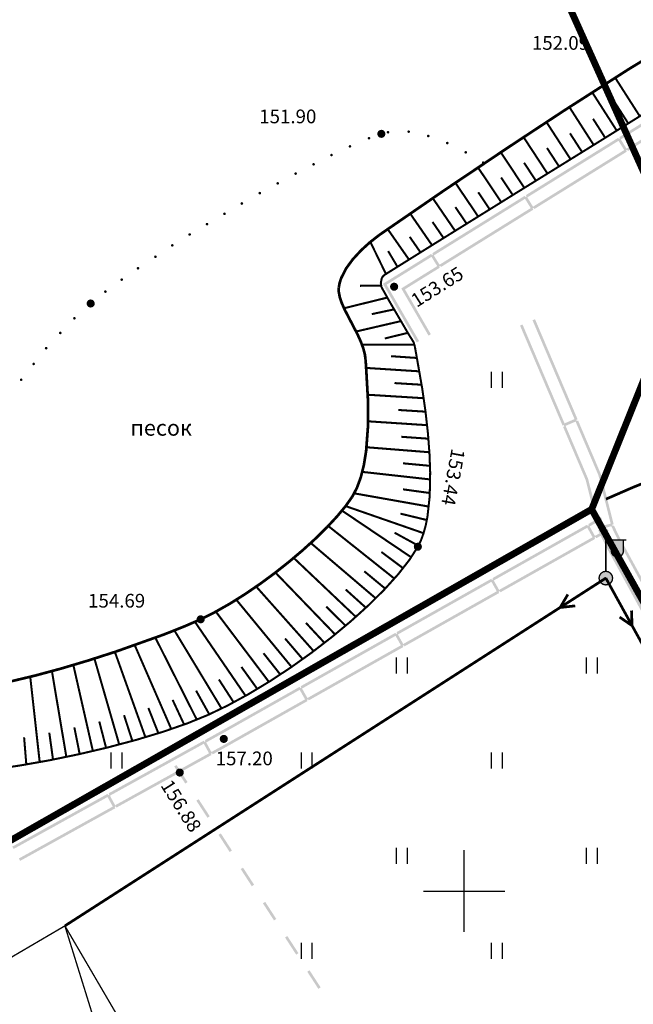
# Model space of a CAD drawing. Units: millimetres. Extents: x 79884812 to 79886592, y 73305994 to 73307763.
# Drawn here: x 79885089 to 79885134, y 73307386 to 73307459 of the extents above; entities that cross this region are included whole.
import ezdxf

# ---------------------------------------------------------------- set-up
doc = ezdxf.new("R2010")
doc.units = ezdxf.units.MM
doc.linetypes.add('Cплошная_0.50', pattern=[0])
doc.linetypes.add('Штриховая 2_0.50', pattern=[2, 1, -1])
for name, color, linetype in [('Автомобильные дороги', 7, 'Continuous'), ('Координатная', 7, 'Continuous'), ('Линии электропередач и связи', 7, 'Continuous'), ('Ограждения', 7, 'Continuous'), ('растительность', 7, 'Continuous'), ('Рельеф', 7, 'Continuous'), ('Сооружения на автомобильных дорогах', 7, 'Continuous'), ('Строения_ здания и их части', 7, 'Continuous')]:
    doc.layers.add(name, color=color, linetype=linetype)
doc.layers.add('Надписи', color=5, linetype='Continuous', lineweight=18)
doc.styles.get("Standard").update_dxf_attribs({"font": 'Arial.ttf'})

# ---------------------------------------------------------------- blocks, each defined once
blk = doc.blocks.new('DRAFT_POINT')
at = {"layer": 'Рельеф'}
blk.add_hatch(color=0, dxfattribs=at).paths.add_polyline_path([(0, -0.5, 1), (0, 0.5, 1)])
blk = doc.blocks.new('4031 - 114.4 ЛЭП низкого напряжения')
at = {"color": 7, "linetype": 'Continuous', "const_width": 0.2, "flags": 128}
for points in [[(0.5, 0), (4, 0)], [(4, 0), (3, 0.5)], [(3, -0.5), (4, 0)]]:
    blk.add_lwpolyline(points, dxfattribs=at)
blk = doc.blocks.new('33 - 110.1.1 фонарь на жб столб')
at = {"true_color": 0xffffff}
for points in [[(1.3, 2.8), (0.4, 2.8), (0.4, 2), (0.460289, 1.775), (0.625, 1.610289), (0.85, 1.55), (1.075, 1.610289), (1.239711, 1.775), (1.3, 2)], [(0, 0.5), (-0.25, 0.433013), (-0.433013, 0.25), (-0.5, 0), (-0.433013, -0.25), (-0.25, -0.433013), (0, -0.5), (0.25, -0.433013), (0.433013, -0.25), (0.5, 0), (0.433013, 0.25), (0.25, 0.433013)]]:
    blk.add_hatch(color=7, dxfattribs=at).paths.add_polyline_path(points)
at = {"color": 7, "linetype": 'Continuous', "const_width": 0.1, "flags": 128}
for points in [[(0, 0.5), (0, 3)], [(0, 2.8), (1.5, 2.8)], [(0.4, 2.8), (0.4, 2)], [(1.3, 2.8), (1.3, 2)], [(1.3, 2), (1.265746, 1.827792), (1.168198, 1.681802), (1.022208, 1.584254), (0.85, 1.55), (0.677792, 1.584254), (0.531802, 1.681802), (0.434254, 1.827792), (0.4, 2)]]:
    blk.add_lwpolyline(points, dxfattribs=at)
for points in [[(0, 0.5), (0.191342, 0.46194), (0.353553, 0.353553), (0.46194, 0.191342), (0.5, 0), (0.46194, -0.191342), (0.353553, -0.353553), (0.191342, -0.46194), (0, -0.5), (-0.191342, -0.46194), (-0.353553, -0.353553), (-0.46194, -0.191342), (-0.5, 0), (-0.46194, 0.191342), (-0.353553, 0.353553), (-0.191342, 0.46194), (0, 0.5), (0, 0.5)], [(0.086189, -0.05071), (0.096802, 0.025087), (0.05071, 0.086189), (-0.025087, 0.096802), (-0.086189, 0.05071), (-0.096802, -0.025087), (-0.05071, -0.086189), (0.025087, -0.096802), (0.086189, -0.05071), (0.086189, -0.05071)]]:
    blk.add_lwpolyline(points, close=True, dxfattribs=at)
blk = doc.blocks.new('2011 - 401 трава')
at = {"color": 7, "linetype": 'Continuous', "const_width": 0.1, "flags": 128}
for points in [[(0, 0), (0, 1.2)], [(0.8, 0), (0.8, 1.2)]]:
    blk.add_lwpolyline(points, dxfattribs=at)

msp = doc.modelspace()

# ---------------------------------------------------------------- hatches: boundary and pattern name
at = {"layer": 'Автомобильные дороги'}
for points in [[(79885101.568, 73307402.427), (79885100.751, 73307403.685), (79885100.584, 73307403.577), (79885101.4, 73307402.318)], [(79885103.201, 73307399.91), (79885102.384, 73307401.169), (79885102.216, 73307401.06), (79885103.033, 73307399.801)], [(79885104.833, 73307397.394), (79885104.017, 73307398.652), (79885103.849, 73307398.543), (79885104.666, 73307397.285)], [(79885106.466, 73307394.877), (79885105.65, 73307396.135), (79885105.482, 73307396.026), (79885106.298, 73307394.768)], [(79885108.099, 73307392.36), (79885107.283, 73307393.619), (79885107.115, 73307393.51), (79885107.931, 73307392.251)], [(79885109.732, 73307389.843), (79885108.915, 73307391.102), (79885108.748, 73307390.993), (79885109.564, 73307389.735)], [(79885111.365, 73307387.327), (79885110.548, 73307388.585), (79885110.38, 73307388.476), (79885111.197, 73307387.218)]]:
    msp.add_hatch(color=7, dxfattribs=at).paths.add_polyline_path(points)
at = {"layer": 'Надписи'}
for points in [[(79885116.428, 73307450.231), (79885116.398, 73307450.302), (79885116.328, 73307450.331), (79885116.257, 73307450.302), (79885116.228, 73307450.231), (79885116.257, 73307450.16), (79885116.328, 73307450.131), (79885116.398, 73307450.16)], [(79885117.948, 73307450.271), (79885117.919, 73307450.342), (79885117.848, 73307450.371), (79885117.778, 73307450.342), (79885117.748, 73307450.271), (79885117.778, 73307450.2), (79885117.848, 73307450.171), (79885117.919, 73307450.2)], [(79885115.027, 73307449.791), (79885114.998, 73307449.861), (79885114.927, 73307449.891), (79885114.856, 73307449.861), (79885114.827, 73307449.791), (79885114.856, 73307449.72), (79885114.927, 73307449.691), (79885114.998, 73307449.72)], [(79885119.389, 73307449.951), (79885119.36, 73307450.022), (79885119.289, 73307450.051), (79885119.218, 73307450.022), (79885119.189, 73307449.951), (79885119.218, 73307449.88), (79885119.289, 73307449.851), (79885119.36, 73307449.88)], [(79885113.626, 73307449.19), (79885113.597, 73307449.261), (79885113.526, 73307449.29), (79885113.456, 73307449.261), (79885113.426, 73307449.19), (79885113.456, 73307449.12), (79885113.526, 73307449.09), (79885113.597, 73307449.12)], [(79885120.79, 73307449.431), (79885120.76, 73307449.501), (79885120.69, 73307449.531), (79885120.619, 73307449.501), (79885120.59, 73307449.431), (79885120.619, 73307449.36), (79885120.69, 73307449.331), (79885120.76, 73307449.36)], [(79885112.266, 73307448.55), (79885112.236, 73307448.621), (79885112.166, 73307448.65), (79885112.095, 73307448.621), (79885112.066, 73307448.55), (79885112.095, 73307448.479), (79885112.166, 73307448.45), (79885112.236, 73307448.479)], [(79885122.15, 73307448.75), (79885122.121, 73307448.821), (79885122.05, 73307448.85), (79885121.98, 73307448.821), (79885121.95, 73307448.75), (79885121.98, 73307448.68), (79885122.05, 73307448.65), (79885122.121, 73307448.68)], [(79885110.945, 73307447.87), (79885110.916, 73307447.941), (79885110.845, 73307447.97), (79885110.774, 73307447.941), (79885110.745, 73307447.87), (79885110.774, 73307447.799), (79885110.845, 73307447.77), (79885110.916, 73307447.799)], [(79885123.431, 73307447.99), (79885123.402, 73307448.061), (79885123.331, 73307448.09), (79885123.26, 73307448.061), (79885123.231, 73307447.99), (79885123.26, 73307447.919), (79885123.331, 73307447.89), (79885123.402, 73307447.919)], [(79885109.624, 73307447.19), (79885109.595, 73307447.26), (79885109.524, 73307447.29), (79885109.454, 73307447.26), (79885109.424, 73307447.19), (79885109.454, 73307447.119), (79885109.524, 73307447.089), (79885109.595, 73307447.119)], [(79885108.304, 73307446.469), (79885108.274, 73307446.54), (79885108.204, 73307446.569), (79885108.133, 73307446.54), (79885108.104, 73307446.469), (79885108.133, 73307446.398), (79885108.204, 73307446.369), (79885108.274, 73307446.398)], [(79885106.983, 73307445.749), (79885106.954, 73307445.82), (79885106.883, 73307445.849), (79885106.812, 73307445.82), (79885106.783, 73307445.749), (79885106.812, 73307445.678), (79885106.883, 73307445.649), (79885106.954, 73307445.678)], [(79885105.663, 73307444.988), (79885105.633, 73307445.059), (79885105.563, 73307445.089), (79885105.492, 73307445.059), (79885105.462, 73307444.988), (79885105.492, 73307444.918), (79885105.563, 73307444.888), (79885105.633, 73307444.918)], [(79885104.382, 73307444.228), (79885104.353, 73307444.299), (79885104.282, 73307444.328), (79885104.211, 73307444.299), (79885104.182, 73307444.228), (79885104.211, 73307444.157), (79885104.282, 73307444.128), (79885104.353, 73307444.157)], [(79885103.101, 73307443.468), (79885103.072, 73307443.538), (79885103.001, 73307443.568), (79885102.931, 73307443.538), (79885102.901, 73307443.468), (79885102.931, 73307443.397), (79885103.001, 73307443.368), (79885103.072, 73307443.397)], [(79885101.821, 73307442.707), (79885101.791, 73307442.778), (79885101.721, 73307442.807), (79885101.65, 73307442.778), (79885101.621, 73307442.707), (79885101.65, 73307442.637), (79885101.721, 73307442.607), (79885101.791, 73307442.637)], [(79885100.54, 73307441.907), (79885100.511, 73307441.978), (79885100.44, 73307442.007), (79885100.369, 73307441.978), (79885100.34, 73307441.907), (79885100.369, 73307441.836), (79885100.44, 73307441.807), (79885100.511, 73307441.836)], [(79885099.3, 73307441.067), (79885099.27, 73307441.137), (79885099.2, 73307441.167), (79885099.129, 73307441.137), (79885099.099, 73307441.067), (79885099.129, 73307440.996), (79885099.2, 73307440.967), (79885099.27, 73307440.996)], [(79885098.019, 73307440.226), (79885097.99, 73307440.297), (79885097.919, 73307440.326), (79885097.848, 73307440.297), (79885097.819, 73307440.226), (79885097.848, 73307440.156), (79885097.919, 73307440.126), (79885097.99, 73307440.156)], [(79885096.818, 73307439.386), (79885096.789, 73307439.457), (79885096.718, 73307439.486), (79885096.648, 73307439.457), (79885096.618, 73307439.386), (79885096.648, 73307439.315), (79885096.718, 73307439.286), (79885096.789, 73307439.315)], [(79885095.618, 73307438.505), (79885095.588, 73307438.576), (79885095.518, 73307438.605), (79885095.447, 73307438.576), (79885095.418, 73307438.505), (79885095.447, 73307438.435), (79885095.518, 73307438.405), (79885095.588, 73307438.435)], [(79885094.457, 73307437.545), (79885094.428, 73307437.616), (79885094.357, 73307437.645), (79885094.286, 73307437.616), (79885094.257, 73307437.545), (79885094.286, 73307437.474), (79885094.357, 73307437.445), (79885094.428, 73307437.474)], [(79885093.337, 73307436.544), (79885093.307, 73307436.615), (79885093.237, 73307436.645), (79885093.166, 73307436.615), (79885093.137, 73307436.544), (79885093.166, 73307436.474), (79885093.237, 73307436.444), (79885093.307, 73307436.474)], [(79885092.296, 73307435.464), (79885092.267, 73307435.535), (79885092.196, 73307435.564), (79885092.125, 73307435.535), (79885092.096, 73307435.464), (79885092.125, 73307435.393), (79885092.196, 73307435.364), (79885092.267, 73307435.393)], [(79885091.256, 73307434.343), (79885091.226, 73307434.414), (79885091.156, 73307434.443), (79885091.085, 73307434.414), (79885091.056, 73307434.343), (79885091.085, 73307434.273), (79885091.156, 73307434.243), (79885091.226, 73307434.273)], [(79885090.335, 73307433.183), (79885090.306, 73307433.254), (79885090.235, 73307433.283), (79885090.165, 73307433.254), (79885090.135, 73307433.183), (79885090.165, 73307433.112), (79885090.235, 73307433.083), (79885090.306, 73307433.112)], [(79885089.415, 73307432.022), (79885089.386, 73307432.093), (79885089.315, 73307432.122), (79885089.244, 73307432.093), (79885089.215, 73307432.022), (79885089.244, 73307431.952), (79885089.315, 73307431.922), (79885089.386, 73307431.952)]]:
    msp.add_hatch(color=7, dxfattribs=at).paths.add_polyline_path(points)
at = {"layer": 'Ограждения'}
for points in [[(79885140.741, 73307453.151), (79885140.826, 73307453.204), (79885140.299, 73307454.054), (79885140.214, 73307454.001), (79885140.161, 73307454.086), (79885137.587, 73307452.49), (79885135.16, 73307450.986), (79885133.362, 73307449.871), (79885133.467, 73307449.701), (79885135.265, 73307450.816), (79885137.692, 73307452.32), (79885140.182, 73307453.863), (79885140.603, 73307453.184), (79885138.114, 73307451.64), (79885135.686, 73307450.136), (79885133.889, 73307449.021), (79885133.994, 73307448.851), (79885135.792, 73307449.966), (79885138.219, 73307451.47), (79885140.794, 73307453.066)], [(79885133.856, 73307448.884), (79885133.941, 73307448.936), (79885133.414, 73307449.786), (79885133.329, 73307449.734), (79885133.277, 73307449.819), (79885130.702, 73307448.223), (79885128.275, 73307446.718), (79885126.477, 73307445.604), (79885126.583, 73307445.434), (79885128.38, 73307446.548), (79885130.808, 73307448.053), (79885133.297, 73307449.596), (79885133.719, 73307448.916), (79885131.229, 73307447.373), (79885128.802, 73307445.868), (79885127.004, 73307444.754), (79885127.109, 73307444.584), (79885128.907, 73307445.698), (79885131.335, 73307447.203), (79885133.909, 73307448.799)], [(79885126.972, 73307444.616), (79885127.057, 73307444.669), (79885126.53, 73307445.519), (79885126.445, 73307445.466), (79885126.392, 73307445.551), (79885123.818, 73307443.955), (79885121.39, 73307442.451), (79885119.592, 73307441.336), (79885119.698, 73307441.166), (79885121.496, 73307442.281), (79885123.923, 73307443.785), (79885126.412, 73307445.328), (79885126.834, 73307444.649), (79885124.344, 73307443.105), (79885121.917, 73307441.601), (79885120.119, 73307440.486), (79885120.225, 73307440.316), (79885122.022, 73307441.431), (79885124.45, 73307442.935), (79885127.024, 73307444.531)], [(79885117.302, 73307438.74), (79885118.25, 73307437.099), (79885119.308, 73307435.268), (79885119.481, 73307435.368), (79885118.423, 73307437.199), (79885117.572, 73307438.672), (79885117.403, 73307438.715), (79885117.561, 73307438.675), (79885117.572, 73307438.673), (79885117.572, 73307438.672), (79885120.14, 73307440.264), (79885120.087, 73307440.349), (79885120.172, 73307440.401), (79885119.645, 73307441.251), (79885119.56, 73307441.199), (79885119.507, 73307441.284), (79885116.933, 73307439.688), (79885116.446, 73307439.386), (79885115.951, 73307439.079), (79885116.242, 73307438.576), (79885117.384, 73307436.599), (79885118.442, 73307434.768), (79885118.616, 73307434.868), (79885117.557, 73307436.699), (79885116.416, 73307438.676), (79885116.222, 73307439.012), (79885116.551, 73307439.216), (79885117.038, 73307439.518), (79885119.528, 73307441.061), (79885119.949, 73307440.381), (79885117.46, 73307438.838)], [(79885130.191, 73307429.075), (79885130.283, 73307429.115), (79885129.097, 73307431.902), (79885127.979, 73307434.53), (79885127.151, 73307436.476), (79885126.967, 73307436.398), (79885127.795, 73307434.452), (79885128.913, 73307431.824), (79885130.06, 73307429.128), (79885129.324, 73307428.815), (79885128.177, 73307431.51), (79885127.059, 73307434.138), (79885126.231, 73307436.085), (79885126.047, 73307436.006), (79885126.875, 73307434.06), (79885127.993, 73307431.432), (79885129.179, 73307428.645), (79885129.271, 73307428.684), (79885129.31, 73307428.592), (79885130.23, 73307428.983)], [(79885132.844, 73307421.366), (79885132.941, 73307421.391), (79885132.196, 73307424.327), (79885132.023, 73307425.006), (79885132.012, 73307425.05), (79885131.994, 73307425.093), (79885131.15, 73307427.076), (79885130.322, 73307429.023), (79885130.138, 73307428.944), (79885130.966, 73307426.998), (79885131.81, 73307425.014), (79885131.822, 73307424.986), (79885131.83, 73307424.956), (79885132.002, 73307424.277), (79885132.723, 73307421.439), (79885131.948, 73307421.242), (79885131.227, 73307424.081), (79885131.062, 73307424.73), (79885130.23, 73307426.685), (79885129.402, 73307428.631), (79885129.218, 73307428.553), (79885130.046, 73307426.607), (79885130.872, 73307424.665), (79885131.013, 73307424.713), (79885131.017, 73307424.715), (79885131.008, 73307424.711), (79885130.872, 73307424.665), (79885131.033, 73307424.031), (79885131.778, 73307421.096), (79885131.875, 73307421.12), (79885131.9, 73307421.023), (79885132.869, 73307421.269)], [(79885131.525, 73307420.4), (79885131.612, 73307420.449), (79885131.121, 73307421.321), (79885131.034, 73307421.271), (79885130.985, 73307421.359), (79885128.346, 73307419.872), (79885125.858, 73307418.47), (79885124.015, 73307417.432), (79885124.113, 73307417.258), (79885125.956, 73307418.296), (79885128.444, 73307419.698), (79885130.996, 73307421.135), (79885131.389, 73307420.438), (79885128.837, 73307419.001), (79885126.348, 73307417.599), (79885124.505, 73307416.561), (79885124.604, 73307416.387), (79885126.446, 73307417.425), (79885128.935, 73307418.827), (79885131.574, 73307420.313)], [(79885132.092, 73307421.752), (79885132.042, 73307421.839), (79885131.993, 73307421.927), (79885131.072, 73307421.408), (79885131.17, 73307421.233)], [(79885132.582, 73307420.881), (79885132.533, 73307420.968), (79885132.484, 73307421.055), (79885131.563, 73307420.536), (79885131.661, 73307420.362)], [(79885133.402, 73307420.307), (79885133.359, 73307420.284), (79885133.356, 73307420.283), (79885133.256, 73307420.231), (79885133.682, 73307419.449), (79885135.05, 73307416.942), (79885136.453, 73307414.371), (79885135.751, 73307413.988), (79885134.348, 73307416.559), (79885132.98, 73307419.066), (79885132.549, 73307419.856), (79885132.544, 73307419.865), (79885132.54, 73307419.873), (79885132.044, 73307420.895), (79885132.026, 73307420.932), (79885132.016, 73307420.971), (79885131.997, 73307421.048), (79885131.803, 73307420.999), (79885131.822, 73307420.922), (79885131.837, 73307420.863), (79885131.864, 73307420.808), (79885132.36, 73307419.786), (79885132.366, 73307419.773), (79885132.373, 73307419.76), (79885132.804, 73307418.97), (79885134.173, 73307416.463), (79885135.623, 73307413.805), (79885135.711, 73307413.852), (79885135.759, 73307413.765), (79885136.637, 73307414.244), (79885136.589, 73307414.331), (79885136.677, 73307414.379), (79885135.226, 73307417.038), (79885133.858, 73307419.545), (79885133.433, 73307420.323), (79885132.97, 73307421.277), (79885132.966, 73307421.294), (79885132.772, 73307421.245), (79885132.782, 73307421.208), (79885132.785, 73307421.209), (79885132.828, 73307421.225), (79885132.795, 73307421.213), (79885132.792, 73307421.212), (79885132.788, 73307421.21), (79885132.782, 73307421.208), (79885133.256, 73307420.231), (79885133.256, 73307420.231), (79885133.357, 73307420.283)], [(79885124.467, 73307416.425), (79885124.555, 73307416.474), (79885124.064, 73307417.345), (79885123.977, 73307417.296), (79885123.928, 73307417.383), (79885121.288, 73307415.897), (79885118.8, 73307414.495), (79885116.957, 73307413.457), (79885117.055, 73307413.283), (79885118.898, 73307414.321), (79885121.387, 73307415.723), (79885123.939, 73307417.16), (79885124.331, 73307416.463), (79885121.779, 73307415.026), (79885119.291, 73307413.624), (79885117.448, 73307412.586), (79885117.546, 73307412.412), (79885119.389, 73307413.45), (79885121.877, 73307414.851), (79885124.516, 73307416.338)], [(79885117.41, 73307412.45), (79885117.497, 73307412.499), (79885117.006, 73307413.37), (79885116.919, 73307413.321), (79885116.87, 73307413.408), (79885114.231, 73307411.922), (79885111.743, 73307410.52), (79885109.9, 73307409.482), (79885109.998, 73307409.308), (79885111.841, 73307410.346), (79885114.329, 73307411.747), (79885116.881, 73307413.185), (79885117.274, 73307412.488), (79885114.722, 73307411.05), (79885112.233, 73307409.649), (79885110.391, 73307408.611), (79885110.489, 73307408.436), (79885112.332, 73307409.474), (79885114.82, 73307410.876), (79885117.459, 73307412.363)], [(79885110.353, 73307408.474), (79885110.44, 73307408.524), (79885109.949, 73307409.395), (79885109.862, 73307409.346), (79885109.813, 73307409.433), (79885107.174, 73307407.946), (79885104.685, 73307406.545), (79885103.942, 73307406.126), (79885102.842, 73307405.518), (79885102.938, 73307405.343), (79885104.039, 73307405.951), (79885104.783, 73307406.37), (79885107.272, 73307407.772), (79885109.824, 73307409.21), (79885110.216, 73307408.512), (79885107.664, 73307407.075), (79885105.176, 73307405.673), (79885104.43, 73307405.253), (79885104.429, 73307405.253), (79885104.427, 73307405.252), (79885103.325, 73307404.643), (79885103.422, 73307404.468), (79885104.524, 73307405.077), (79885104.526, 73307405.078), (79885104.528, 73307405.079), (79885105.274, 73307405.499), (79885107.763, 73307406.901), (79885110.402, 73307408.387)], [(79885103.286, 73307404.507), (79885103.374, 73307404.555), (79885102.89, 73307405.43), (79885102.802, 73307405.382), (79885102.754, 73307405.47), (79885100.103, 73307404.005), (79885097.603, 73307402.623), (79885095.752, 73307401.6), (79885095.849, 73307401.425), (79885097.7, 73307402.448), (79885100.2, 73307403.83), (79885102.763, 73307405.246), (79885103.15, 73307404.546), (79885100.587, 73307403.129), (79885098.087, 73307401.748), (79885096.236, 73307400.725), (79885096.333, 73307400.55), (79885098.184, 73307401.573), (79885100.683, 73307402.954), (79885103.335, 73307404.419)], [(79885096.197, 73307400.589), (79885096.284, 73307400.637), (79885095.801, 73307401.513), (79885095.713, 73307401.464), (79885095.665, 73307401.552), (79885093.013, 73307400.087), (79885090.514, 73307398.705), (79885088.663, 73307397.682), (79885088.759, 73307397.507), (79885090.611, 73307398.53), (79885093.11, 73307399.912), (79885095.674, 73307401.328), (79885096.061, 73307400.628), (79885093.497, 73307399.212), (79885090.998, 73307397.83), (79885089.146, 73307396.807), (79885089.243, 73307396.632), (79885091.094, 73307397.655), (79885093.594, 73307399.037), (79885096.245, 73307400.502)]]:
    msp.add_hatch(color=7, dxfattribs=at).paths.add_polyline_path(points)

# ---------------------------------------------------------------- linework, layer by layer
at = {"color": 102, "linetype": 'Continuous', "const_width": 0.5}
for points in [[(79885138.4, 73307440.072), (79885203.4, 73307475.072), (79885216.4, 73307492.072), (79885145.4, 73307591.072), (79885111.38, 73307595.072), (79885063.4, 73307569.092), (79885129.4, 73307460.072)], [(79885138.4, 73307440.072), (79885129.4, 73307460.072), (79885063.4, 73307569.072), (79884991.76, 73307530.232), (79885075.5, 73307390.712), (79885131.32, 73307422.492)], [(79885138.4, 73307440.072), (79885131.32, 73307422.492), (79885144.82, 73307398.332), (79885223.62, 73307447.452), (79885203.4, 73307475.072)]]:
    msp.add_lwpolyline(points, close=True, dxfattribs=at)
at = {"layer": 'Автомобильные дороги', "color": 7, "linetype": 'Continuous', "const_width": 0.2, "flags": 128}
msp.add_lwpolyline([(79885132.375, 73307423.242), (79885133.374, 73307423.677), (79885134.373, 73307424.112), (79885135.323, 73307424.495)], dxfattribs=at)
at = {"layer": 'Координатная', "color": 136, "linetype": 'Continuous', "true_color": 0x008080, "flags": 128}
for points in [[(79885121.94, 73307391.412), (79885121.94, 73307397.412)], [(79885121.94, 73307391.412), (79885121.94, 73307397.412)], [(79885118.94, 73307394.412), (79885124.94, 73307394.412)], [(79885118.94, 73307394.412), (79885124.94, 73307394.412)]]:
    msp.add_lwpolyline(points, dxfattribs=at)
at = {"layer": 'Линии электропередач и связи', "color": 7, "linetype": 'Continuous', "const_width": 0.2, "flags": 128}
for points in [[(79885132.364, 73307417.431), (79885092.534, 73307391.851)], [(79885132.364, 73307417.431), (79885209.984, 73307277.008)]]:
    msp.add_lwpolyline(points, dxfattribs=at)
at = {"layer": 'Сооружения на автомобильных дорогах', "color": 7, "linetype": 'Cплошная_0.50', "const_width": 0.15, "flags": 128}
for points in [[(79885131.881, 73307449.546), (79885136.016, 73307452.123), (79885136.601, 73307452.49), (79885141.329, 73307455.421), (79885143.838, 73307456.919), (79885146.126, 73307458.231)], [(79885134.867, 73307451.403), (79885133.052, 73307454.239)], [(79885133.17, 73307450.344), (79885131.363, 73307453.162)], [(79885131.469, 73307449.292), (79885129.683, 73307452.076)], [(79885134.019, 73307450.872), (79885133.112, 73307452.287)], [(79885132.32, 73307449.817), (79885131.422, 73307451.219)], [(79885129.767, 73307448.242), (79885127.993, 73307450.973)], [(79885116.05, 73307439.724), (79885119.213, 73307441.697), (79885125.727, 73307445.741), (79885131.881, 73307449.546)], [(79885128.066, 73307447.19), (79885126.309, 73307449.864)], [(79885130.618, 73307448.767), (79885129.727, 73307450.146)], [(79885128.916, 73307447.716), (79885128.033, 73307449.068)], [(79885126.365, 73307446.137), (79885124.631, 73307448.751)], [(79885124.666, 73307445.083), (79885122.956, 73307447.632)], [(79885127.215, 73307446.664), (79885126.342, 73307447.986)], [(79885125.515, 73307445.61), (79885124.654, 73307446.901)], [(79885122.966, 73307444.029), (79885121.286, 73307446.509)], [(79885121.267, 73307442.974), (79885119.619, 73307445.381)], [(79885123.816, 73307444.556), (79885122.968, 73307445.814)], [(79885122.116, 73307443.501), (79885121.284, 73307444.723)], [(79885119.568, 73307441.918), (79885117.957, 73307444.248)], [(79885117.87, 73307440.861), (79885116.301, 73307443.106)], [(79885120.418, 73307442.446), (79885119.603, 73307443.631)], [(79885118.719, 73307441.39), (79885117.924, 73307442.534)], [(79885116.174, 73307439.802), (79885115.026, 73307442.158)], [(79885117.021, 73307440.333), (79885116.335, 73307441.489)], [(79885115.847, 73307438.833), (79885115.795, 73307439.147), (79885115.862, 73307439.479), (79885115.943, 73307439.622), (79885116.05, 73307439.724)], [(79885115.812, 73307438.949), (79885114.264, 73307438.931)], [(79885117.863, 73307435.337), (79885117.418, 73307436.1), (79885117.294, 73307436.311), (79885116.384, 73307437.87), (79885115.847, 73307438.833)], [(79885116.272, 73307438.064), (79885113.086, 73307437.282)], [(79885116.774, 73307437.199), (79885115.129, 73307436.849)], [(79885117.279, 73307436.336), (79885113.977, 73307435.57)], [(79885117.785, 73307435.473), (79885116.091, 73307435.057)], [(79885118.304, 73307434.455), (79885118.22, 73307434.765), (79885118.046, 73307435.053), (79885118.02, 73307435.092), (79885117.863, 73307435.337)], [(79885118.28, 73307434.608), (79885114.408, 73307434.612)], [(79885118.524, 73307419.739), (79885118.748, 73307420.197), (79885118.94, 73307420.72), (79885119.102, 73307421.308), (79885119.231, 73307421.959), (79885119.396, 73307423.452), (79885119.432, 73307425.193), (79885119.381, 73307426.57), (79885119.267, 73307428.061), (79885119.089, 73307429.659), (79885118.849, 73307431.35), (79885118.391, 73307433.969), (79885118.304, 73307434.455)], [(79885118.456, 73307433.624), (79885116.539, 73307433.756)], [(79885118.635, 73307432.64), (79885114.717, 73307432.892)], [(79885118.801, 73307431.654), (79885116.804, 73307431.778)], [(79885118.952, 73307430.665), (79885114.834, 73307430.919)], [(79885119.087, 73307429.674), (79885117.09, 73307429.799)], [(79885119.204, 73307428.681), (79885114.859, 73307428.965)], [(79885119.301, 73307427.686), (79885117.306, 73307427.827)], [(79885119.374, 73307426.689), (79885114.747, 73307427.057)], [(79885119.421, 73307425.69), (79885117.43, 73307425.875)], [(79885119.435, 73307424.69), (79885114.433, 73307425.244)], [(79885119.331, 73307422.694), (79885113.838, 73307423.666)], [(79885119.409, 73307423.69), (79885117.427, 73307423.962)], [(79885118.036, 73307418.963), (79885112.938, 73307422.395)], [(79885118.945, 73307420.735), (79885113.204, 73307422.729)], [(79885119.186, 73307421.704), (79885117.241, 73307422.173)], [(79885116.797, 73307417.394), (79885111.926, 73307421.266)], [(79885118.564, 73307419.812), (79885116.809, 73307420.772)], [(79885115.421, 73307415.944), (79885110.639, 73307420.015)], [(79885103.062, 73307407.362), (79885104.511, 73307408.056), (79885106.032, 73307408.883), (79885107.603, 73307409.828), (79885109.192, 73307410.873), (79885110.71, 73307411.955), (79885112.18, 73307413.087), (79885113.572, 73307414.242), (79885114.854, 73307415.398), (79885116.049, 73307416.58), (79885117.071, 73307417.711), (79885117.9, 73307418.769), (79885118.524, 73307419.739)], [(79885117.439, 73307418.16), (79885115.836, 73307419.356)], [(79885113.958, 73307414.58), (79885109.383, 73307418.915)], [(79885112.431, 73307413.288), (79885108.036, 73307417.838)], [(79885116.122, 73307416.656), (79885114.581, 73307417.932)], [(79885110.852, 73307412.061), (79885106.623, 73307416.806)], [(79885114.698, 73307415.252), (79885113.213, 73307416.591)], [(79885109.226, 73307410.897), (79885105.157, 73307415.84)], [(79885107.555, 73307409.798), (79885103.65, 73307414.963)], [(79885113.202, 73307413.926), (79885111.782, 73307415.334)], [(79885105.838, 73307408.772), (79885102.111, 73307414.211)], [(79885111.648, 73307412.667), (79885110.288, 73307414.133)], [(79885104.072, 73307407.836), (79885100.597, 73307413.582)], [(79885102.247, 73307407.017), (79885099.197, 73307413.046)], [(79885110.045, 73307411.471), (79885108.744, 73307412.99)], [(79885098.463, 73307405.726), (79885096.215, 73307412)], [(79885100.37, 73307406.327), (79885097.677, 73307412.499)], [(79885108.396, 73307410.339), (79885107.157, 73307411.908)], [(79885096.536, 73307405.19), (79885094.708, 73307411.512)], [(79885092.642, 73307404.279), (79885091.579, 73307410.588)], [(79885094.595, 73307404.71), (79885093.157, 73307411.039)], [(79885106.703, 73307409.275), (79885105.532, 73307410.897)], [(79885090.679, 73307403.896), (79885089.983, 73307410.171)], [(79885104.962, 73307408.292), (79885103.875, 73307409.971)], [(79885103.167, 73307407.409), (79885102.193, 73307409.156)], [(79885101.314, 73307406.659), (79885100.467, 73307408.471)], [(79885099.42, 73307406.017), (79885098.681, 73307407.876)], [(79885081.18, 73307403.122), (79885082.26, 73307403.023), (79885083.657, 73307403.031), (79885085.342, 73307403.143), (79885087.266, 73307403.359), (79885089.278, 73307403.655), (79885091.39, 73307404.029), (79885093.534, 73307404.47), (79885095.643, 73307404.963), (79885097.801, 73307405.535), (79885099.787, 73307406.135), (79885101.551, 73307406.747), (79885103.062, 73307407.362)], [(79885095.567, 73307404.944), (79885095.068, 73307406.881)], [(79885097.502, 73307405.451), (79885096.888, 73307407.354)], [(79885093.62, 73307404.489), (79885093.232, 73307406.451)], [(79885089.694, 73307403.724), (79885089.531, 73307405.717)], [(79885091.661, 73307404.082), (79885091.385, 73307406.062)]]:
    msp.add_lwpolyline(points, dxfattribs=at)
at = {"layer": 'Сооружения на автомобильных дорогах', "color": 7, "linetype": 'Штриховая 2_0.50', "const_width": 0.2, "flags": 128}
for points in [[(79885115.662, 73307442.655), (79885120.466, 73307445.955), (79885125.033, 73307449.018), (79885129.294, 73307451.824), (79885134.073, 73307454.882), (79885137.666, 73307457.061)], [(79885112.702, 73307438.807), (79885112.763, 73307439.143), (79885112.875, 73307439.492), (79885113.249, 73307440.22), (79885113.732, 73307440.878), (79885114.352, 73307441.549), (79885114.976, 73307442.116), (79885115.662, 73307442.655)], [(79885114.676, 73307433.479), (79885114.62, 73307433.891), (79885114.504, 73307434.335), (79885114.326, 73307434.819), (79885114.078, 73307435.367), (79885113.603, 73307436.279), (79885113.12, 73307437.209), (79885112.908, 73307437.697), (79885112.771, 73307438.113), (79885112.703, 73307438.48), (79885112.702, 73307438.807)], [(79885113.689, 73307423.415), (79885114.036, 73307424.07), (79885114.323, 73307424.85), (79885114.55, 73307425.755), (79885114.715, 73307426.782), (79885114.849, 73307428.565), (79885114.844, 73307430.634), (79885114.712, 73307432.955), (79885114.676, 73307433.479)], [(79885102.532, 73307414.402), (79885103.567, 73307414.919), (79885104.657, 73307415.535), (79885105.787, 73307416.242), (79885106.938, 73307417.028), (79885108.006, 73307417.815), (79885109.053, 73307418.643), (79885110.057, 73307419.493), (79885110.995, 73307420.346), (79885111.849, 73307421.187), (79885112.593, 73307421.99), (79885113.211, 73307422.738), (79885113.689, 73307423.415)], [(79885083.578, 73307409.454), (79885083.912, 73307409.362), (79885084.335, 73307409.311), (79885085.445, 73307409.333), (79885086.898, 73307409.517), (79885088.675, 73307409.863), (79885090.374, 73307410.269), (79885092.244, 73307410.774), (79885094.241, 73307411.367), (79885096.295, 73307412.027), (79885099.81, 73307413.276), (79885101.313, 73307413.871), (79885102.532, 73307414.402)]]:
    msp.add_lwpolyline(points, dxfattribs=at)
at = {"layer": 'Строения_ здания и их части', "color": 7, "linetype": 'Cплошная_0.50', "const_width": 0.1, "flags": 128}
msp.add_lwpolyline([(79885074.852, 73307381.496), (79885092.534, 73307391.851), (79885137.154, 73307315.654), (79885119.472, 73307305.299)], dxfattribs=at)
at = {"layer": 'Строения_ здания и их части', "color": 7, "linetype": 'Штриховая 2_0.50', "const_width": 0.1, "flags": 128}
msp.add_lwpolyline([(79885092.534, 73307391.851), (79885119.472, 73307305.299)], dxfattribs=at)

# ---------------------------------------------------------------- block references
at = {"layer": 'Линии электропередач и связи', "color": 7, "zscale": 2}
msp.add_blockref('33 - 110.1.1 фонарь на жб столб', (79885132.364, 73307417.431), dxfattribs=at)
for rotation in [212.710105, 298.931818]:
    msp.add_blockref('4031 - 114.4 ЛЭП низкого напряжения', (79885132.364, 73307417.431), dxfattribs=dict(at, rotation=rotation))
at = {"layer": 'растительность', "color": 7, "zscale": 2}
for p in [(79885123.94, 73307431.412), (79885116.94, 73307410.412), (79885130.94, 73307410.412), (79885095.94, 73307403.412), (79885109.94, 73307403.412), (79885123.94, 73307403.412), (79885116.94, 73307396.412), (79885130.94, 73307396.412), (79885109.94, 73307389.412), (79885123.94, 73307389.412)]:
    msp.add_blockref('2011 - 401 трава', p, dxfattribs=at)
at = {"layer": 'Рельеф', "color": 7, "xscale": 0.6, "yscale": 0.6, "zscale": 2}
for p in [(79885115.836, 73307450.11), (79885116.776, 73307438.866), (79885094.434, 73307437.63), (79885118.524, 73307419.739), (79885102.532, 73307414.402), (79885104.234, 73307405.602), (79885100.99, 73307403.128)]:
    msp.add_blockref('DRAFT_POINT', p, dxfattribs=at)

# ---------------------------------------------------------------- texts
at = {"layer": 'Надписи', "color": 7, "insert": (79885097.365, 73307427.907), "char_height": 2.33577, "attachment_point": 7}
msp.add_mtext('{\\fTimes New Roman|c1|b0|i1;\\l\\C0\\H1.168;песок}', dxfattribs=at)
at = {"layer": 'Рельеф', "color": 7, "char_height": 2.0202, "attachment_point": 4}
for s, insert in [('{\\fArial|c1|b0|i1;\\l\\C0\\H1.010;152.09}', (79885126.921, 73307456.797)), ('{\\fArial|c1|b0|i1;\\l\\C0\\H1.010;151.90}', (79885106.844, 73307451.393)), ('{\\fArial|c1|b0|i1;\\l\\C0\\H1.010;154.69}', (79885094.241, 73307415.768)), ('{\\fArial|c1|b0|i1;\\l\\C0\\H1.010;157.20}', (79885103.637, 73307404.168))]:
    msp.add_mtext(s, dxfattribs=dict(at, insert=insert))
for s, insert, rotation in [('{\\fArial|c1|b0|i1;\\l\\C0\\H1.010;153.65}', (79885118.166, 73307437.735), 32.21655), ('{\\fArial|c1|b0|i1;\\l\\C0\\H1.010;153.44}', (79885121.513, 73307426.923), 259.41836), ('{\\fArial|c1|b0|i1;\\l\\C0\\H1.010;156.88}', (79885099.97, 73307402.455), 302.30042)]:
    msp.add_mtext(s, dxfattribs=dict(at, insert=insert, rotation=rotation))

doc.saveas('drawing.dxf')
